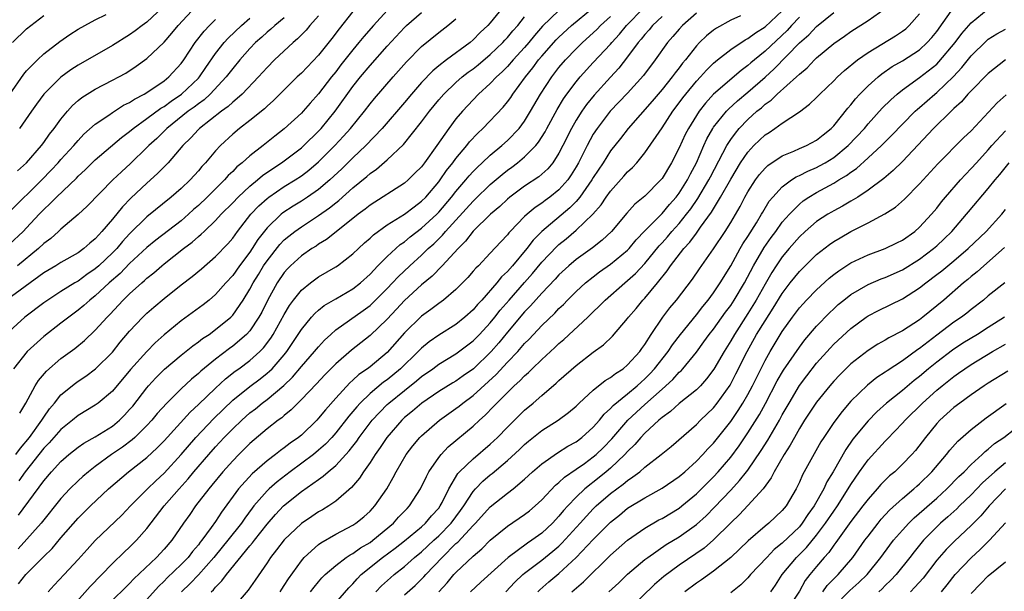
# Model space of a CAD drawing. Units: inches. Extents: x 2547000 to 2550000, y 1551000 to 1554000.
# Drawn here: x 2547964 to 2548079, y 1552257 to 1552324 of the extents above; entities that cross this region are included whole.
import ezdxf

# ---------------------------------------------------------------- set-up
doc = ezdxf.new("R2010")
doc.units = ezdxf.units.IN
doc.header["$MEASUREMENT"] = 0
doc.layers.add('LD25471551_2ft', color=33, linetype='Continuous')

msp = doc.modelspace()

# ---------------------------------------------------------------- linework, layer by layer
at = {"layer": 'LD25471551_2ft'}
for points, elevation in [([(2548021.98, 1552327), (2548019, 1552323.32), (2548018.72, 1552323), (2548017.83, 1552322.17), (2548017, 1552321.32), (2548016.64, 1552321), (2548013.91, 1552319), (2548013, 1552318.3), (2548012.29, 1552317.71), (2548011, 1552316.35), (2548009.81, 1552315), (2548009, 1552314.03), (2548006.39, 1552311), (2548004.49, 1552309), (2548003, 1552307.59), (2548001.7, 1552306.29), (2548000.32, 1552305), (2547999, 1552303.89), (2547997.72, 1552303), (2547997, 1552302.53), (2547996.05, 1552301.95), (2547994.84, 1552301.16), (2547994.65, 1552301), (2547993, 1552299.42), (2547991.94, 1552298.06), (2547991.28, 1552297), (2547991, 1552296.58), (2547989.81, 1552295), (2547989, 1552293.85), (2547988.2, 1552293), (2547987, 1552291.64), (2547986.24, 1552291), (2547985.55, 1552290.45), (2547983, 1552288.57), (2547981, 1552286.96), (2547979.97, 1552286.03), (2547978.98, 1552285.02), (2547977.11, 1552282.89), (2547975, 1552280.38), (2547973.34, 1552279), (2547973, 1552278.76), (2547971, 1552277.55), (2547970.36, 1552277), (2547969, 1552275.91), (2547967.64, 1552274.36), (2547967, 1552273.72), (2547964.83, 1552271), (2547964.08, 1552269.92)], 7552), ([(2547963.93, 1552306.07), (2547965, 1552306.99), (2547966.72, 1552309), (2547967, 1552309.37), (2547967.67, 1552310.33), (2547968.21, 1552311), (2547969, 1552312.1), (2547969.75, 1552313), (2547970.34, 1552313.66), (2547971, 1552314.25), (2547971.41, 1552314.59), (2547972.05, 1552315), (2547973, 1552315.59), (2547975, 1552316.61), (2547975.72, 1552317), (2547976.54, 1552317.46), (2547977.75, 1552318.25), (2547979, 1552319.15), (2547981, 1552321.06), (2547981.9, 1552322.1), (2547982.65, 1552323), (2547984.76, 1552325.24)], 7570), ([(2547964.06, 1552257.94), (2547964.92, 1552259), (2547967, 1552261.11), (2547967.96, 1552262.04), (2547969, 1552263.28), (2547971, 1552265.57), (2547972.42, 1552267), (2547974.53, 1552269), (2547976.88, 1552271), (2547979, 1552272.65), (2547980.22, 1552273.78), (2547981, 1552274.58), (2547984.05, 1552277.95), (2547985, 1552278.81), (2547987, 1552280.73), (2547988.18, 1552281.82), (2547989.3, 1552282.7), (2547989.73, 1552283), (2547991, 1552283.95), (2547992.17, 1552285), (2547992.58, 1552285.42), (2547993.43, 1552286.57), (2547993.7, 1552287), (2547995, 1552289.33), (2547995.63, 1552290.37), (2547996.1, 1552291), (2547997, 1552292.14), (2547998.05, 1552293), (2547999, 1552293.7), (2548001, 1552294.87), (2548001.19, 1552295), (2548003, 1552296.39), (2548003.64, 1552297), (2548004.35, 1552297.65), (2548005, 1552298.22), (2548005.4, 1552298.6), (2548007, 1552299.76), (2548009, 1552300.99), (2548010.13, 1552301.87), (2548011, 1552302.51), (2548011.48, 1552303), (2548013, 1552304.79), (2548013.16, 1552305), (2548013.91, 1552306.09), (2548014.63, 1552307), (2548015, 1552307.51), (2548016.25, 1552309), (2548016.58, 1552309.42), (2548017.55, 1552310.45), (2548018.15, 1552311), (2548020.51, 1552313.49), (2548021, 1552314.1), (2548021.38, 1552314.62), (2548021.62, 1552315), (2548023.09, 1552317), (2548023.94, 1552318.06), (2548024.63, 1552319), (2548025, 1552319.43), (2548026.68, 1552321.32), (2548027, 1552321.65), (2548028.44, 1552323), (2548030.9, 1552325)], 7546), ([(2547980.88, 1552325.12), (2547979, 1552323.39), (2547978.46, 1552323), (2547977.63, 1552322.37), (2547977, 1552321.91), (2547975, 1552320.68), (2547971, 1552318.39), (2547970.16, 1552317.84), (2547969, 1552316.96), (2547967.02, 1552314.98), (2547966.16, 1552313.84), (2547965.55, 1552313), (2547964.16, 1552311)], 7572), ([(2547969.55, 1552254.45), (2547972.39, 1552257.61), (2547975, 1552260.29), (2547976.37, 1552261.63), (2547977, 1552262.2), (2547977.79, 1552263), (2547979, 1552264.36), (2547981.03, 1552267), (2547982.76, 1552269), (2547983.82, 1552270.18), (2547984.49, 1552271), (2547986.22, 1552273), (2547987, 1552273.89), (2547988.02, 1552275), (2547989, 1552276), (2547990.06, 1552277), (2547991, 1552277.84), (2547991.66, 1552278.34), (2547992.44, 1552279), (2547993, 1552279.43), (2547994.94, 1552281.06), (2547995.97, 1552282.03), (2547997, 1552283.25), (2547998.54, 1552285), (2547999, 1552285.56), (2547999.69, 1552286.31), (2548000.42, 1552287), (2548001, 1552287.52), (2548004.21, 1552289.79), (2548005, 1552290.36), (2548005.34, 1552290.66), (2548007, 1552292.34), (2548007.63, 1552293), (2548008.28, 1552293.72), (2548009.62, 1552295), (2548011, 1552296.25), (2548011.78, 1552297), (2548012.43, 1552297.57), (2548013.44, 1552298.56), (2548013.79, 1552299), (2548017, 1552302.54), (2548017.25, 1552302.75), (2548019, 1552304.46), (2548020.37, 1552305.63), (2548021, 1552306.13), (2548021.51, 1552306.49), (2548022.18, 1552307), (2548023, 1552307.68), (2548024.29, 1552309), (2548024.61, 1552309.39), (2548025.38, 1552310.62), (2548025.57, 1552311), (2548026.78, 1552313.22), (2548027.54, 1552314.46), (2548027.92, 1552315), (2548029, 1552316.43), (2548029.47, 1552317), (2548031, 1552318.68), (2548033, 1552320.82), (2548033.15, 1552321), (2548034.03, 1552321.97), (2548034.88, 1552323), (2548036.85, 1552325)], 7542), ([(2547998.07, 1552257), (2547998.47, 1552257.53), (2547999, 1552258.17), (2547999.39, 1552258.61), (2547999.77, 1552259), (2548001, 1552260.08), (2548002.23, 1552261), (2548002.69, 1552261.31), (2548003, 1552261.46), (2548003.89, 1552262.11), (2548005, 1552262.76), (2548005.33, 1552263), (2548007.73, 1552265), (2548008.32, 1552265.68), (2548009.3, 1552266.7), (2548009.61, 1552267), (2548010.89, 1552269), (2548011.56, 1552270.44), (2548011.86, 1552271), (2548013, 1552272.66), (2548013.27, 1552273), (2548014.11, 1552273.89), (2548017, 1552276.31), (2548017.73, 1552277), (2548018.41, 1552277.59), (2548019.39, 1552278.61), (2548019.76, 1552279), (2548021, 1552280.24), (2548021.78, 1552281), (2548022.43, 1552281.57), (2548023, 1552282.18), (2548023.45, 1552282.55), (2548023.88, 1552283), (2548025, 1552284.09), (2548026.52, 1552285.48), (2548027, 1552285.95), (2548027.58, 1552286.42), (2548030.35, 1552289), (2548031, 1552289.64), (2548031.7, 1552290.3), (2548032.38, 1552291), (2548034.66, 1552293), (2548035, 1552293.27), (2548035.91, 1552294.09), (2548037, 1552295.27), (2548038.68, 1552297.32), (2548039, 1552297.66), (2548039.63, 1552298.37), (2548040.15, 1552299), (2548041, 1552299.93), (2548041.86, 1552301), (2548042.35, 1552301.65), (2548043.18, 1552302.82), (2548044.47, 1552305), (2548044.64, 1552305.36), (2548046.1, 1552308.1), (2548046.55, 1552309), (2548047, 1552309.71), (2548047.54, 1552310.46), (2548047.99, 1552311), (2548049, 1552312.06), (2548050.05, 1552313), (2548050.58, 1552313.42), (2548051, 1552313.81), (2548051.71, 1552314.29), (2548052.43, 1552315), (2548054.66, 1552317), (2548055, 1552317.34), (2548055.92, 1552318.08), (2548056.76, 1552319), (2548057, 1552319.23), (2548059, 1552320.91), (2548060.24, 1552321.76), (2548061, 1552322.31), (2548063, 1552323.59), (2548065, 1552324.97)], 7528), ([(2548005.66, 1552257), (2548006.32, 1552257.68), (2548007.37, 1552258.63), (2548007.82, 1552259), (2548009, 1552259.93), (2548010.19, 1552261), (2548011, 1552261.67), (2548012.43, 1552263), (2548013, 1552263.52), (2548014.45, 1552265), (2548015.54, 1552266.46), (2548015.92, 1552267), (2548017, 1552268.7), (2548017.27, 1552269), (2548018.12, 1552269.88), (2548019, 1552270.65), (2548019.2, 1552270.8), (2548021, 1552272.32), (2548022.4, 1552273.6), (2548023, 1552274.18), (2548023.45, 1552274.55), (2548025, 1552275.78), (2548026.9, 1552277), (2548028.11, 1552277.89), (2548029, 1552278.64), (2548029.37, 1552279), (2548031, 1552280.48), (2548032.39, 1552281.61), (2548033, 1552281.96), (2548033.57, 1552282.43), (2548034.47, 1552283), (2548035, 1552283.44), (2548036.41, 1552285), (2548036.65, 1552285.35), (2548037, 1552285.81), (2548037.75, 1552287), (2548039.1, 1552289), (2548039.91, 1552290.09), (2548040.68, 1552291), (2548042.55, 1552293.45), (2548043.36, 1552294.64), (2548045, 1552296.95), (2548046.36, 1552299), (2548047, 1552300.03), (2548048.09, 1552301.91), (2548048.65, 1552303), (2548049, 1552303.62), (2548049.88, 1552305), (2548050.36, 1552305.64), (2548051, 1552306.36), (2548051.33, 1552306.67), (2548053, 1552307.8), (2548054.35, 1552308.35), (2548055, 1552308.65), (2548055.83, 1552309), (2548057, 1552309.62), (2548057.75, 1552310.25), (2548058.72, 1552311), (2548059, 1552311.29), (2548060.63, 1552313.37), (2548061, 1552313.77), (2548061.54, 1552314.46), (2548062.04, 1552315), (2548063, 1552315.95), (2548064.16, 1552317), (2548064.62, 1552317.38), (2548065.8, 1552318.2), (2548067, 1552318.89), (2548069, 1552320.18), (2548069.89, 1552321), (2548070.41, 1552321.59), (2548071, 1552322.31), (2548072.96, 1552325.04)], 7524), ([(2548009, 1552256.64), (2548010.25, 1552257.75), (2548011.27, 1552258.73), (2548011.5, 1552259), (2548013.38, 1552261), (2548015, 1552262.61), (2548015.21, 1552262.79), (2548017, 1552264.72), (2548017.27, 1552265), (2548019, 1552266.92), (2548021, 1552268.49), (2548021.66, 1552269), (2548023, 1552270.12), (2548023.93, 1552271), (2548025, 1552271.93), (2548026.81, 1552273.19), (2548028.04, 1552273.96), (2548029, 1552274.48), (2548029.68, 1552275), (2548031, 1552276.18), (2548031.72, 1552277), (2548032.28, 1552277.72), (2548033, 1552278.35), (2548033.3, 1552278.7), (2548035, 1552280.07), (2548036.1, 1552281), (2548036.56, 1552281.44), (2548037, 1552281.82), (2548037.59, 1552282.41), (2548038.14, 1552283), (2548039.73, 1552285), (2548040.23, 1552285.77), (2548041.15, 1552287), (2548043, 1552289.28), (2548043.74, 1552290.26), (2548044.37, 1552291), (2548045, 1552291.83), (2548045.79, 1552293), (2548047, 1552294.98), (2548048.1, 1552297), (2548048.43, 1552297.57), (2548049, 1552298.42), (2548049.99, 1552299.99), (2548050.6, 1552301), (2548050.74, 1552301.26), (2548051.49, 1552302.51), (2548051.9, 1552303), (2548053, 1552304.2), (2548054.08, 1552305), (2548054.63, 1552305.37), (2548055, 1552305.53), (2548055.97, 1552306.03), (2548057, 1552306.46), (2548057.36, 1552306.64), (2548057.99, 1552307), (2548059, 1552307.61), (2548060.7, 1552309), (2548062.57, 1552311), (2548063, 1552311.52), (2548064.65, 1552313.35), (2548065.65, 1552314.35), (2548066.39, 1552315), (2548067, 1552315.49), (2548069, 1552316.92), (2548071, 1552318.5), (2548071.25, 1552318.75), (2548073.13, 1552321), (2548073.93, 1552322.07), (2548075, 1552323.32), (2548077, 1552324.93)], 7522), ([(2547999, 1552324.12), (2547998, 1552323), (2547997.55, 1552322.45), (2547996.56, 1552321.44), (2547996.03, 1552321), (2547993.87, 1552319), (2547993, 1552318.12), (2547992.01, 1552317), (2547990.09, 1552315), (2547989.53, 1552314.47), (2547989, 1552314.07), (2547988.46, 1552313.54), (2547987.7, 1552313), (2547985.13, 1552311), (2547985, 1552310.88), (2547984.11, 1552309.89), (2547983.2, 1552309), (2547981.47, 1552307), (2547980.26, 1552305.74), (2547979, 1552304.62), (2547977.14, 1552302.86), (2547976.15, 1552301.85), (2547975, 1552300.43), (2547973.77, 1552299), (2547973.39, 1552298.61), (2547973, 1552298.15), (2547972.37, 1552297.63), (2547971.66, 1552297), (2547971, 1552296.52), (2547969, 1552295.39), (2547968.4, 1552295), (2547967, 1552294.16), (2547962.67, 1552291)], 7562), ([(2548003, 1552324.64), (2548001.39, 1552322.61), (2548000.53, 1552321.47), (2547999, 1552319.54), (2547997, 1552317.45), (2547996.52, 1552317), (2547995, 1552315.5), (2547993.76, 1552314.24), (2547993, 1552313.59), (2547992.7, 1552313.3), (2547991, 1552311.93), (2547989.81, 1552311), (2547989, 1552310.32), (2547987.56, 1552309), (2547987, 1552308.4), (2547985.82, 1552307), (2547985.42, 1552306.58), (2547985, 1552306.07), (2547984.03, 1552305), (2547983, 1552304.01), (2547981.85, 1552303), (2547979, 1552300.7), (2547977, 1552298.71), (2547976.18, 1552297.82), (2547975.49, 1552297), (2547975, 1552296.5), (2547973.42, 1552295), (2547973, 1552294.63), (2547972.02, 1552293.98), (2547971, 1552293.22), (2547970.62, 1552293), (2547969, 1552291.98), (2547967.47, 1552291), (2547967, 1552290.67), (2547964.8, 1552289), (2547963, 1552287.39)], 7560), ([(2547963, 1552314.91), (2547964.67, 1552317.33), (2547965, 1552317.7), (2547966.25, 1552319), (2547967, 1552319.69), (2547968.85, 1552321.15), (2547970.04, 1552321.96), (2547971, 1552322.57), (2547971.76, 1552323), (2547973, 1552323.67), (2547974.27, 1552324.27)], 7574), ([(2547963, 1552297.52), (2547964.58, 1552299), (2547965, 1552299.43), (2547966.45, 1552301), (2547967, 1552301.57), (2547967.76, 1552302.24), (2547968.47, 1552303), (2547970.79, 1552305.21), (2547971, 1552305.44), (2547971.81, 1552306.19), (2547973, 1552307.35), (2547976.05, 1552309.95), (2547977, 1552310.65), (2547977.41, 1552311), (2547979, 1552312.14), (2547980.63, 1552313.37), (2547981, 1552313.57), (2547981.82, 1552314.18), (2547983.05, 1552315), (2547985, 1552316.85), (2547985.14, 1552317), (2547985.88, 1552318.12), (2547987, 1552319.72), (2547988.01, 1552321), (2547988.48, 1552321.52), (2547990.01, 1552323), (2547991, 1552323.86)], 7566), ([(2547963.35, 1552321), (2547965, 1552322.61), (2547965.48, 1552323), (2547967, 1552324.16)], 7576), ([(2548007, 1552324.76), (2548005.39, 1552323), (2548004.28, 1552321.72), (2548003.7, 1552321), (2548003, 1552320.17), (2548001.6, 1552318.4), (2548001, 1552317.61), (2548000.5, 1552317), (2547999, 1552315.02), (2547998.04, 1552313.96), (2547997.21, 1552313), (2547997, 1552312.77), (2547995, 1552310.95), (2547993.89, 1552310.11), (2547992.53, 1552309), (2547991, 1552307.8), (2547990.12, 1552307), (2547989.49, 1552306.51), (2547989, 1552305.99), (2547988.49, 1552305.51), (2547988.05, 1552305), (2547986.01, 1552303), (2547985, 1552302.03), (2547984.45, 1552301.55), (2547983.87, 1552301), (2547983, 1552300.24), (2547980.03, 1552297.97), (2547979, 1552297.11), (2547977, 1552295.26), (2547975.89, 1552294.11), (2547974.6, 1552293), (2547973, 1552291.5), (2547972.35, 1552291), (2547971.65, 1552290.35), (2547971, 1552289.81), (2547969.9, 1552289), (2547969, 1552288.29), (2547967, 1552286.75), (2547965.07, 1552285), (2547963.48, 1552283)], 7558), ([(2547963.76, 1552273), (2547964.28, 1552273.72), (2547965.34, 1552275), (2547966.78, 1552277), (2547967, 1552277.35), (2547967.67, 1552278.33), (2547968.24, 1552279), (2547969, 1552279.94), (2547970.68, 1552281.32), (2547971, 1552281.54), (2547971.88, 1552282.12), (2547973.03, 1552282.97), (2547975, 1552284.94), (2547975.91, 1552286.09), (2547977, 1552287.37), (2547978.53, 1552289), (2547979, 1552289.47), (2547979.81, 1552290.19), (2547981, 1552291.2), (2547983, 1552292.78), (2547984.27, 1552293.73), (2547985.36, 1552294.64), (2547987, 1552296.06), (2547988.44, 1552297.56), (2547989, 1552298.23), (2547989.55, 1552299), (2547991.12, 1552301), (2547992.03, 1552301.97), (2547993, 1552302.85), (2547993.2, 1552303), (2547995, 1552304.22), (2547996.28, 1552305), (2547997, 1552305.47), (2547997.87, 1552306.13), (2547999, 1552307.09), (2548000.88, 1552309), (2548001.91, 1552310.09), (2548002.71, 1552311), (2548004.34, 1552313), (2548005, 1552313.86), (2548005.51, 1552314.49), (2548007.68, 1552317), (2548009.25, 1552318.75), (2548011, 1552320.54), (2548013, 1552322.18), (2548014.06, 1552323), (2548015, 1552323.79)], 7554), ([(2547995, 1552323.9), (2547993.91, 1552323), (2547993.44, 1552322.56), (2547993, 1552322.21), (2547992.38, 1552321.62), (2547991.67, 1552321), (2547991, 1552320.31), (2547989.84, 1552319), (2547989, 1552317.99), (2547988.25, 1552317), (2547986.39, 1552315), (2547985.67, 1552314.33), (2547985, 1552313.88), (2547984.51, 1552313.49), (2547983.82, 1552313), (2547981.32, 1552311), (2547980.16, 1552309.84), (2547979.23, 1552309), (2547979, 1552308.76), (2547977.08, 1552306.92), (2547976.04, 1552305.96), (2547975.03, 1552305), (2547972.04, 1552301.96), (2547971, 1552300.98), (2547969, 1552299.26), (2547968.73, 1552299), (2547967.81, 1552298.19), (2547967, 1552297.59), (2547966.39, 1552297), (2547963.93, 1552295)], 7564), ([(2548027, 1552324.73), (2548025.1, 1552322.9), (2548024.16, 1552321.84), (2548023.48, 1552321), (2548023, 1552320.43), (2548021.68, 1552319), (2548021, 1552318.21), (2548020.4, 1552317.6), (2548019.74, 1552317), (2548019, 1552316.22), (2548017.64, 1552315), (2548017, 1552314.34), (2548015.75, 1552313), (2548015, 1552312.11), (2548014.16, 1552311), (2548012.78, 1552309), (2548011.35, 1552307), (2548011, 1552306.54), (2548010.23, 1552305.77), (2548009.43, 1552305), (2548009, 1552304.63), (2548005, 1552302.07), (2548004.41, 1552301.59), (2548003.63, 1552301), (2548001.06, 1552298.94), (2547999.94, 1552298.06), (2547999, 1552297.5), (2547998.71, 1552297.29), (2547998.23, 1552297), (2547997, 1552296.16), (2547995.73, 1552295), (2547995.37, 1552294.63), (2547995, 1552294.21), (2547994.19, 1552293), (2547993.07, 1552290.93), (2547992.4, 1552289.6), (2547992.06, 1552289), (2547991, 1552287.43), (2547990.61, 1552287), (2547989, 1552285.61), (2547988.64, 1552285.36), (2547987, 1552284.12), (2547985.29, 1552282.71), (2547985, 1552282.43), (2547984.21, 1552281.79), (2547983, 1552280.66), (2547981.31, 1552279), (2547980.22, 1552277.78), (2547979.57, 1552277), (2547979, 1552276.39), (2547977.6, 1552275), (2547977.28, 1552274.72), (2547976.15, 1552273.85), (2547974.89, 1552273), (2547973, 1552271.61), (2547972.19, 1552271), (2547971.55, 1552270.45), (2547971, 1552269.95), (2547970.03, 1552269), (2547969, 1552267.88), (2547966.7, 1552265), (2547964, 1552262)], 7548), ([(2547964.05, 1552265.95), (2547967, 1552269.92), (2547967.91, 1552271), (2547969, 1552272.2), (2547969.93, 1552273), (2547971, 1552273.85), (2547971.68, 1552274.32), (2547973, 1552275.06), (2547975, 1552276.32), (2547975.82, 1552277), (2547976.41, 1552277.59), (2547977, 1552278.23), (2547977.35, 1552278.65), (2547979, 1552280.78), (2547979.19, 1552281), (2547980.06, 1552281.94), (2547981.06, 1552282.94), (2547983, 1552284.57), (2547984.34, 1552285.66), (2547985, 1552286.12), (2547985.49, 1552286.51), (2547986.24, 1552287), (2547987, 1552287.55), (2547988.77, 1552289), (2547988.89, 1552289.11), (2547989, 1552289.24), (2547990.23, 1552291), (2547991, 1552292.25), (2547991.39, 1552293), (2547992.01, 1552293.99), (2547992.6, 1552295), (2547993, 1552295.58), (2547994.5, 1552297.49), (2547995, 1552298.01), (2547995.54, 1552298.46), (2547996.23, 1552299), (2547997, 1552299.55), (2547999, 1552300.85), (2548000.27, 1552301.73), (2548001, 1552302.33), (2548001.38, 1552302.62), (2548003, 1552304.06), (2548004.62, 1552305.38), (2548005, 1552305.74), (2548005.75, 1552306.25), (2548007, 1552307.34), (2548008.88, 1552309.12), (2548011, 1552311.77), (2548011.91, 1552313), (2548013, 1552314.32), (2548013.59, 1552315), (2548015, 1552316.35), (2548015.73, 1552317), (2548016.44, 1552317.56), (2548017, 1552317.95), (2548017.58, 1552318.42), (2548019, 1552319.61), (2548020.46, 1552321), (2548020.71, 1552321.29), (2548021, 1552321.58), (2548021.64, 1552322.36), (2548022.22, 1552323), (2548023, 1552324)], 7550), ([(2547964.19, 1552277.81), (2547964.91, 1552279), (2547965.99, 1552281), (2547966.38, 1552281.62), (2547967.3, 1552282.7), (2547969, 1552284.17), (2547970.63, 1552285.37), (2547971.73, 1552286.27), (2547973, 1552287.48), (2547974.37, 1552289), (2547974.69, 1552289.31), (2547976.26, 1552291), (2547977, 1552291.72), (2547978.4, 1552293), (2547978.73, 1552293.27), (2547979, 1552293.54), (2547979.82, 1552294.18), (2547980.74, 1552295), (2547981, 1552295.21), (2547983.27, 1552297), (2547984.27, 1552297.73), (2547985, 1552298.39), (2547985.34, 1552298.66), (2547985.66, 1552299), (2547987, 1552300.28), (2547987.66, 1552301), (2547989, 1552302.33), (2547989.64, 1552303), (2547991, 1552304.28), (2547991.88, 1552305), (2547992.48, 1552305.52), (2547993.66, 1552306.34), (2547994.69, 1552307), (2547997, 1552308.74), (2547997.29, 1552309), (2547999, 1552310.68), (2547999.29, 1552311), (2548000.93, 1552313), (2548003, 1552315.88), (2548003.89, 1552317), (2548005, 1552318.33), (2548007, 1552320.59), (2548009, 1552322.76), (2548009.25, 1552323), (2548011, 1552324.52)], 7556), ([(2547967.5, 1552257), (2547968.22, 1552257.78), (2547969.39, 1552259), (2547971, 1552260.75), (2547972.06, 1552261.94), (2547973, 1552262.96), (2547976.07, 1552265.93), (2547977.1, 1552267), (2547979.07, 1552269), (2547980.05, 1552269.95), (2547981, 1552270.84), (2547983, 1552273.02), (2547984.71, 1552275), (2547986.79, 1552277.2), (2547989, 1552279.32), (2547991, 1552280.94), (2547992.18, 1552281.82), (2547993, 1552282.47), (2547993.29, 1552282.71), (2547993.58, 1552283), (2547995, 1552284.63), (2547995.3, 1552285), (2547996.64, 1552287), (2547997, 1552287.57), (2547998.18, 1552289), (2547998.56, 1552289.44), (2547999, 1552289.82), (2547999.65, 1552290.35), (2548001, 1552291.16), (2548003, 1552292.32), (2548003.88, 1552293), (2548005, 1552294.02), (2548005.92, 1552295), (2548007, 1552296.08), (2548007.99, 1552297), (2548008.52, 1552297.48), (2548009, 1552297.8), (2548009.65, 1552298.35), (2548011, 1552299.36), (2548012.76, 1552301), (2548013, 1552301.25), (2548014.49, 1552303), (2548015, 1552303.66), (2548016.16, 1552305), (2548016.53, 1552305.47), (2548017, 1552305.99), (2548017.5, 1552306.5), (2548018.05, 1552307), (2548019, 1552307.9), (2548020.35, 1552309), (2548021, 1552309.58), (2548022.36, 1552311), (2548023, 1552311.85), (2548023.7, 1552313), (2548024.84, 1552315), (2548026.15, 1552317), (2548027, 1552318.09), (2548027.77, 1552319), (2548029, 1552320.27), (2548029.73, 1552321), (2548031, 1552322.16), (2548031.43, 1552322.57), (2548031.84, 1552323), (2548033, 1552324.05)], 7544), ([(2548039, 1552324.05), (2548037.89, 1552323), (2548037.5, 1552322.5), (2548037, 1552321.96), (2548036.59, 1552321.41), (2548036.22, 1552321), (2548035, 1552319.34), (2548033.98, 1552318.02), (2548033, 1552316.98), (2548031.11, 1552314.89), (2548030.21, 1552313.79), (2548029.66, 1552313), (2548029, 1552311.97), (2548028.44, 1552311), (2548027.46, 1552309), (2548027, 1552308.11), (2548026.27, 1552307), (2548025.7, 1552306.3), (2548024.64, 1552305.36), (2548023, 1552304.26), (2548021.29, 1552303), (2548021, 1552302.75), (2548020.1, 1552301.9), (2548019.02, 1552301), (2548017, 1552299.03), (2548016.13, 1552297.87), (2548015.24, 1552297), (2548013.4, 1552295), (2548012.22, 1552293.78), (2548011, 1552292.77), (2548009, 1552290.93), (2548008.08, 1552289.92), (2548007, 1552288.79), (2548005, 1552286.86), (2548002.83, 1552285.17), (2548001, 1552283.58), (2547999.73, 1552282.27), (2547998.76, 1552281.24), (2547997, 1552279.4), (2547996.58, 1552279), (2547995.8, 1552278.2), (2547995, 1552277.55), (2547994.71, 1552277.29), (2547994.31, 1552277), (2547993, 1552275.98), (2547991, 1552274.29), (2547989.7, 1552273), (2547989, 1552272.27), (2547987.87, 1552271), (2547986.58, 1552269.42), (2547986.22, 1552269), (2547984.68, 1552267), (2547983.99, 1552266.01), (2547983.27, 1552265), (2547981.9, 1552263), (2547981, 1552261.95), (2547980.14, 1552261), (2547977.5, 1552258.5), (2547977, 1552257.96), (2547976.5, 1552257.5), (2547975, 1552256.02)], 7540), ([(2548043, 1552324.44), (2548041.38, 1552323), (2548041, 1552322.58), (2548040.27, 1552321.73), (2548039.62, 1552321), (2548038.19, 1552319), (2548036.83, 1552317.17), (2548035, 1552315.13), (2548032.98, 1552313.02), (2548031.44, 1552311), (2548031, 1552310.32), (2548030.28, 1552309), (2548029.28, 1552307), (2548029, 1552306.52), (2548028.42, 1552305.58), (2548028.02, 1552305), (2548027, 1552303.85), (2548025.93, 1552303), (2548025.39, 1552302.61), (2548025, 1552302.31), (2548024.21, 1552301.79), (2548023.28, 1552301), (2548023, 1552300.73), (2548021.32, 1552299), (2548021.16, 1552298.84), (2548021, 1552298.62), (2548020.21, 1552297.79), (2548019, 1552296.47), (2548017.61, 1552295), (2548017.3, 1552294.7), (2548017, 1552294.35), (2548016.37, 1552293.63), (2548015, 1552292.23), (2548013.55, 1552291), (2548013, 1552290.61), (2548012.09, 1552289.91), (2548011, 1552289.14), (2548009, 1552287.17), (2548007, 1552284.9), (2548005, 1552283.23), (2548004.69, 1552283), (2548003.69, 1552282.31), (2548003, 1552281.67), (2548002.64, 1552281.36), (2548001, 1552279.57), (2547999.79, 1552278.21), (2547999, 1552277.22), (2547998.79, 1552277), (2547997, 1552275.27), (2547996.67, 1552275), (2547995.68, 1552274.32), (2547995, 1552273.77), (2547994.55, 1552273.45), (2547993.98, 1552273), (2547993, 1552272.26), (2547991.25, 1552270.75), (2547989.69, 1552269), (2547987.71, 1552266.29), (2547987, 1552265.21), (2547986.51, 1552264.51), (2547985.41, 1552263), (2547985.22, 1552262.78), (2547985, 1552262.48), (2547984.31, 1552261.69), (2547983.8, 1552261), (2547983, 1552260.18), (2547981.38, 1552258.62), (2547981, 1552258.22), (2547980.37, 1552257.63), (2547979, 1552256.09)], 7538), ([(2548048.14, 1552324.14), (2548047, 1552323.61), (2548045.33, 1552322.67), (2548045, 1552322.44), (2548044.2, 1552321.8), (2548043.38, 1552321), (2548043, 1552320.61), (2548041.73, 1552319), (2548041.4, 1552318.6), (2548041, 1552318.07), (2548040.52, 1552317.48), (2548040.18, 1552317), (2548039, 1552315.55), (2548037.84, 1552314.16), (2548035.06, 1552311), (2548034.16, 1552309.84), (2548033, 1552308.38), (2548032.13, 1552307), (2548031, 1552305.29), (2548030.83, 1552305), (2548029.44, 1552303), (2548029, 1552302.49), (2548028.26, 1552301.74), (2548025.02, 1552299), (2548024.01, 1552297.99), (2548023.26, 1552297), (2548021.59, 1552295), (2548021, 1552294.32), (2548020.31, 1552293.69), (2548019.76, 1552293), (2548018.01, 1552291), (2548017.52, 1552290.48), (2548017, 1552289.85), (2548016.04, 1552289), (2548015, 1552288.17), (2548013, 1552286.91), (2548011.88, 1552286.12), (2548011, 1552285.41), (2548010.79, 1552285.21), (2548010.61, 1552285), (2548008.54, 1552283), (2548007, 1552281.71), (2548006.58, 1552281.42), (2548005, 1552280.1), (2548003.85, 1552279), (2548003.44, 1552278.56), (2548003, 1552278), (2548002.53, 1552277.47), (2548001, 1552275.51), (2548000.55, 1552275), (2547999.8, 1552274.2), (2547999, 1552273.49), (2547998.4, 1552273), (2547995.71, 1552271), (2547994.18, 1552269.82), (2547993.24, 1552269), (2547993, 1552268.77), (2547991.46, 1552267), (2547991.25, 1552266.75), (2547990.41, 1552265.59), (2547990.01, 1552265), (2547988.43, 1552263), (2547987.79, 1552262.21), (2547986.8, 1552261), (2547985.02, 1552258.98), (2547984.04, 1552257.96), (2547983.05, 1552257)], 7536), ([(2547986.49, 1552257), (2547986.76, 1552257.24), (2547987, 1552257.55), (2547987.74, 1552258.26), (2547988.26, 1552259), (2547991, 1552262.35), (2547991.31, 1552262.69), (2547991.52, 1552263), (2547993, 1552264.87), (2547993.99, 1552266.01), (2547994.93, 1552267), (2547997, 1552268.68), (2547999, 1552270.1), (2547999.54, 1552270.46), (2548000.12, 1552271), (2548001, 1552271.73), (2548002.58, 1552273.43), (2548003, 1552273.99), (2548003.45, 1552274.55), (2548003.74, 1552275), (2548005.26, 1552277), (2548007, 1552278.81), (2548007.2, 1552279), (2548009, 1552280.46), (2548010.42, 1552281.58), (2548011, 1552282.09), (2548012.3, 1552283), (2548013, 1552283.52), (2548015, 1552284.73), (2548017, 1552286.24), (2548017.74, 1552287), (2548019, 1552288.36), (2548019.52, 1552289), (2548020.16, 1552289.84), (2548021.18, 1552291), (2548023, 1552293.04), (2548023.91, 1552294.09), (2548025, 1552295.42), (2548026.75, 1552297.25), (2548027, 1552297.47), (2548027.85, 1552298.15), (2548029, 1552299.13), (2548030.93, 1552301), (2548031.91, 1552302.09), (2548032.51, 1552303), (2548033, 1552303.69), (2548034.57, 1552305.43), (2548035, 1552305.93), (2548035.55, 1552306.45), (2548036.05, 1552307), (2548037, 1552308.16), (2548039, 1552311.08), (2548040.26, 1552313), (2548041, 1552313.97), (2548041.43, 1552314.57), (2548041.76, 1552315), (2548043, 1552316.5), (2548043.47, 1552317), (2548044.19, 1552317.81), (2548045, 1552318.62), (2548045.46, 1552319), (2548047, 1552320.2), (2548048.68, 1552321.32), (2548049, 1552321.47), (2548049.87, 1552322.13), (2548051, 1552322.85), (2548053, 1552324.69)], 7534), ([(2548055, 1552323.95), (2548054.09, 1552323), (2548053.58, 1552322.42), (2548051, 1552319.99), (2548049.77, 1552319), (2548049.35, 1552318.65), (2548049, 1552318.32), (2548048.23, 1552317.77), (2548045.01, 1552314.99), (2548044.05, 1552313.95), (2548043.32, 1552313), (2548043, 1552312.51), (2548042.07, 1552311), (2548041.71, 1552310.29), (2548041, 1552308.74), (2548040.09, 1552307), (2548039, 1552305.15), (2548038.88, 1552305), (2548037, 1552303.1), (2548035.84, 1552302.16), (2548034.89, 1552301.11), (2548033.1, 1552299), (2548032.03, 1552297.97), (2548030.92, 1552297.08), (2548029, 1552295.71), (2548028.16, 1552295), (2548027, 1552293.95), (2548026.55, 1552293.45), (2548025, 1552291.8), (2548023.69, 1552290.31), (2548023, 1552289.62), (2548021, 1552287.26), (2548019.99, 1552286.01), (2548019.11, 1552285), (2548017.03, 1552282.97), (2548015.84, 1552282.16), (2548015, 1552281.55), (2548014.65, 1552281.35), (2548013, 1552280.33), (2548011.04, 1552279), (2548009.94, 1552278.06), (2548009, 1552277.3), (2548008.68, 1552277), (2548006.95, 1552275), (2548006.19, 1552273.81), (2548005.6, 1552273), (2548005, 1552272.06), (2548004.25, 1552271), (2548003.77, 1552270.23), (2548002.84, 1552269.16), (2548001, 1552267.55), (2548000.19, 1552267), (2547999.45, 1552266.55), (2547999, 1552266.3), (2547998.21, 1552265.79), (2547997, 1552264.95), (2547995, 1552263.04), (2547994.12, 1552261.88), (2547993.4, 1552261), (2547993, 1552260.38), (2547991.63, 1552258.37), (2547990.8, 1552257.2), (2547988.93, 1552255)], 7532), ([(2547994.53, 1552257), (2547994.71, 1552257.29), (2547995, 1552257.72), (2547995.49, 1552258.51), (2547997, 1552260.61), (2547997.33, 1552261), (2547999, 1552262.51), (2547999.28, 1552262.72), (2548001, 1552263.71), (2548003, 1552264.77), (2548003.35, 1552265), (2548004.26, 1552265.74), (2548005, 1552266.39), (2548005.57, 1552267), (2548006.95, 1552269), (2548007.69, 1552270.31), (2548008.04, 1552271), (2548009.22, 1552273), (2548009.99, 1552274.01), (2548010.81, 1552275), (2548011, 1552275.19), (2548013.08, 1552277), (2548015, 1552278.37), (2548015.36, 1552278.64), (2548015.79, 1552279), (2548017, 1552279.88), (2548019.68, 1552282.32), (2548021, 1552283.75), (2548022.2, 1552285), (2548023, 1552285.93), (2548023.54, 1552286.46), (2548025, 1552288.02), (2548026.52, 1552289.48), (2548027, 1552290.01), (2548027.51, 1552290.49), (2548028, 1552291), (2548029, 1552292), (2548030.08, 1552293), (2548031, 1552293.72), (2548031.73, 1552294.27), (2548033, 1552295.17), (2548035, 1552296.82), (2548035.17, 1552297), (2548036, 1552298), (2548037, 1552299.06), (2548039, 1552301.1), (2548039.87, 1552302.13), (2548040.66, 1552303), (2548041, 1552303.45), (2548041.96, 1552305), (2548042.3, 1552305.7), (2548043, 1552307), (2548043.87, 1552309), (2548044.22, 1552309.78), (2548044.91, 1552311), (2548045, 1552311.13), (2548046.5, 1552313), (2548046.74, 1552313.26), (2548047.78, 1552314.22), (2548049, 1552315.22), (2548051, 1552316.97), (2548052.07, 1552317.93), (2548055, 1552320.96), (2548056.1, 1552321.9), (2548057, 1552322.89), (2548059, 1552324.5)], 7530), ([(2548001, 1552255.71), (2548002.52, 1552257.48), (2548003, 1552257.94), (2548003.48, 1552258.52), (2548003.98, 1552259), (2548006.46, 1552261), (2548007.92, 1552262.08), (2548009, 1552262.95), (2548011, 1552264.59), (2548011.46, 1552265), (2548012.16, 1552265.84), (2548013, 1552266.75), (2548013.18, 1552267), (2548013.39, 1552267.39), (2548014.18, 1552269), (2548015.22, 1552270.78), (2548015.42, 1552271), (2548017, 1552272.51), (2548019, 1552274.21), (2548019.41, 1552274.59), (2548019.84, 1552275), (2548021, 1552276.19), (2548023, 1552278.15), (2548024.01, 1552279), (2548025, 1552279.88), (2548026.69, 1552281.31), (2548027, 1552281.62), (2548029, 1552283.37), (2548031, 1552284.91), (2548032.2, 1552285.8), (2548033.22, 1552286.78), (2548035, 1552288.85), (2548035.1, 1552289), (2548035.98, 1552290.02), (2548036.78, 1552291), (2548037, 1552291.23), (2548038.47, 1552293), (2548039.61, 1552294.39), (2548040, 1552295), (2548041.55, 1552297), (2548042.25, 1552297.75), (2548043, 1552298.8), (2548043.09, 1552298.91), (2548043.49, 1552299.49), (2548044.76, 1552301.24), (2548045, 1552301.65), (2548045.83, 1552303), (2548047, 1552305.1), (2548048.16, 1552307), (2548049, 1552308.25), (2548049.71, 1552309), (2548051, 1552310.24), (2548051.47, 1552310.53), (2548052.15, 1552311), (2548053, 1552311.62), (2548055, 1552312.94), (2548056.19, 1552313.81), (2548057, 1552314.6), (2548057.38, 1552315), (2548059, 1552316.56), (2548059.44, 1552317), (2548060.25, 1552317.75), (2548061.78, 1552319), (2548063, 1552319.86), (2548066.2, 1552321.8), (2548067, 1552322.33), (2548067.38, 1552322.62), (2548067.79, 1552323), (2548069, 1552324.35)], 7526), ([(2547963, 1552301.28), (2547966.77, 1552305), (2547967.87, 1552306.13), (2547968.67, 1552307), (2547969, 1552307.39), (2547970.49, 1552309), (2547971, 1552309.6), (2547971.68, 1552310.32), (2547973, 1552311.5), (2547974.56, 1552312.56), (2547975, 1552312.87), (2547976.3, 1552313.7), (2547977, 1552314.04), (2547977.57, 1552314.43), (2547978.69, 1552315), (2547979, 1552315.19), (2547981, 1552316.54), (2547981.58, 1552317), (2547983, 1552318.57), (2547983.31, 1552319), (2547984.61, 1552321), (2547985.67, 1552322.33), (2547986.3, 1552323), (2547987, 1552323.68)], 7568), ([(2548012.99, 1552257.01), (2548013.96, 1552258.04), (2548014.77, 1552259), (2548015, 1552259.25), (2548017, 1552261.16), (2548018, 1552262), (2548019, 1552263), (2548021, 1552264.66), (2548023, 1552266), (2548023.56, 1552266.44), (2548024.22, 1552267), (2548025, 1552267.73), (2548026.58, 1552269.42), (2548027, 1552269.75), (2548027.64, 1552270.36), (2548029, 1552271.28), (2548029.96, 1552271.96), (2548031, 1552272.71), (2548031.33, 1552273), (2548032.18, 1552273.82), (2548033.16, 1552274.84), (2548035.01, 1552277), (2548037, 1552278.82), (2548039, 1552280.63), (2548040.26, 1552281.74), (2548041, 1552282.58), (2548041.23, 1552282.77), (2548041.43, 1552283), (2548043, 1552284.94), (2548043.88, 1552286.12), (2548044.51, 1552287), (2548045, 1552287.62), (2548046.41, 1552289.59), (2548047, 1552290.37), (2548047.42, 1552291), (2548048.6, 1552293), (2548049.64, 1552295), (2548050.88, 1552297.12), (2548051.71, 1552298.29), (2548052.24, 1552299), (2548053, 1552300.06), (2548053.83, 1552301), (2548055, 1552302.19), (2548055.44, 1552302.56), (2548056.1, 1552303), (2548057, 1552303.54), (2548059, 1552304.63), (2548059.61, 1552305), (2548060.49, 1552305.51), (2548061, 1552305.91), (2548061.65, 1552306.35), (2548063, 1552307.56), (2548064.56, 1552309), (2548065.78, 1552310.22), (2548067, 1552311.51), (2548068.49, 1552313), (2548068.75, 1552313.25), (2548069, 1552313.44), (2548070.76, 1552315), (2548071, 1552315.19), (2548072.93, 1552317.07), (2548073.91, 1552318.09), (2548075, 1552319.46), (2548076.79, 1552321.21), (2548077, 1552321.4), (2548077.98, 1552322.02), (2548079, 1552322.57)], 7520), ([(2548079, 1552319), (2548077, 1552317.42), (2548075, 1552315.4), (2548074.62, 1552315), (2548073.88, 1552314.12), (2548073, 1552313.33), (2548072.84, 1552313.16), (2548072.66, 1552313), (2548070.63, 1552311), (2548067, 1552307.14), (2548065.92, 1552306.08), (2548064.83, 1552305.17), (2548063, 1552303.79), (2548061.8, 1552303), (2548061, 1552302.52), (2548060.04, 1552301.96), (2548059, 1552301.41), (2548058.74, 1552301.26), (2548058.31, 1552301), (2548057, 1552300.14), (2548055.68, 1552299), (2548055, 1552298.37), (2548053.8, 1552297), (2548053, 1552296.05), (2548052.28, 1552295), (2548051.78, 1552294.22), (2548051, 1552292.85), (2548049.98, 1552291), (2548049, 1552289.42), (2548047.43, 1552287), (2548047, 1552286.23), (2548046.23, 1552285), (2548045.05, 1552282.95), (2548044.2, 1552281.8), (2548043.47, 1552281), (2548043, 1552280.52), (2548041, 1552278.94), (2548039.98, 1552278.02), (2548039, 1552277.32), (2548038.64, 1552277), (2548037, 1552275.47), (2548036.55, 1552275), (2548035.83, 1552274.17), (2548035, 1552273.37), (2548034.67, 1552273), (2548033, 1552271.42), (2548032.51, 1552271), (2548031.68, 1552270.32), (2548030.03, 1552269), (2548029, 1552268.03), (2548028.02, 1552267), (2548027.53, 1552266.47), (2548027, 1552265.81), (2548026.24, 1552265), (2548025, 1552263.84), (2548023.82, 1552263), (2548023.32, 1552262.68), (2548021.08, 1552261), (2548017.89, 1552258.11), (2548016.7, 1552257)], 7518), ([(2548020.8, 1552257), (2548021.87, 1552258.13), (2548022.78, 1552259), (2548023, 1552259.19), (2548025, 1552260.69), (2548026.28, 1552261.72), (2548027, 1552262.33), (2548027.35, 1552262.65), (2548029.48, 1552265), (2548030.19, 1552265.81), (2548031, 1552266.66), (2548031.35, 1552267), (2548033, 1552268.44), (2548033.74, 1552269), (2548034.47, 1552269.53), (2548035, 1552269.99), (2548035.62, 1552270.38), (2548036.4, 1552271), (2548037, 1552271.52), (2548038.91, 1552273), (2548040.06, 1552273.94), (2548043, 1552276.49), (2548043.5, 1552277), (2548045, 1552278.45), (2548045.43, 1552279), (2548046.92, 1552281.08), (2548047.61, 1552282.39), (2548048.92, 1552285), (2548050.02, 1552287), (2548051, 1552288.59), (2548051.96, 1552290.04), (2548053, 1552291.77), (2548053.93, 1552293), (2548055, 1552294.34), (2548055.66, 1552295), (2548057, 1552296.29), (2548058.52, 1552297.48), (2548059, 1552297.83), (2548059.73, 1552298.27), (2548061, 1552299), (2548063, 1552299.99), (2548064.97, 1552301.03), (2548066.18, 1552301.82), (2548067.24, 1552302.76), (2548069, 1552304.54), (2548069.41, 1552305), (2548071.13, 1552306.87), (2548074.11, 1552309.89), (2548075, 1552310.74), (2548078.03, 1552313.97), (2548079.08, 1552314.92)], 7516), ([(2548024.52, 1552257), (2548024.76, 1552257.24), (2548025.83, 1552258.17), (2548027, 1552259.15), (2548029, 1552261), (2548031, 1552263.11), (2548033, 1552265.12), (2548034.05, 1552265.95), (2548035, 1552266.74), (2548037, 1552267.96), (2548039, 1552269.07), (2548041, 1552270.45), (2548041.64, 1552271), (2548043, 1552272.21), (2548043.76, 1552273), (2548044.34, 1552273.66), (2548045, 1552274.33), (2548047, 1552276.86), (2548047.87, 1552278.13), (2548048.42, 1552279), (2548049, 1552280.01), (2548049.52, 1552281), (2548051, 1552283.97), (2548051.58, 1552285), (2548053, 1552287.35), (2548054.19, 1552289), (2548055, 1552290.09), (2548055.43, 1552290.57), (2548055.83, 1552291), (2548057, 1552292.21), (2548058.46, 1552293.54), (2548059, 1552293.98), (2548059.58, 1552294.42), (2548061, 1552295.33), (2548063, 1552296.28), (2548064.98, 1552297.02), (2548066.34, 1552297.66), (2548067, 1552297.99), (2548068.43, 1552299), (2548069, 1552299.49), (2548070.39, 1552301), (2548071, 1552301.72), (2548071.56, 1552302.44), (2548072.02, 1552303), (2548073.75, 1552305), (2548074.35, 1552305.65), (2548075, 1552306.32), (2548075.61, 1552307), (2548077, 1552308.5), (2548077.43, 1552309), (2548079, 1552310.73)], 7514), ([(2548028.51, 1552257), (2548029.85, 1552258.15), (2548033, 1552261.25), (2548035, 1552263.01), (2548037, 1552264.43), (2548038.63, 1552265.37), (2548039, 1552265.56), (2548041, 1552266.75), (2548041.32, 1552267), (2548043, 1552268.41), (2548045, 1552270.41), (2548045.55, 1552271), (2548047, 1552272.69), (2548047.98, 1552274.02), (2548049, 1552275.51), (2548050.35, 1552277.65), (2548051.06, 1552278.94), (2548052.42, 1552281.58), (2548053.16, 1552282.84), (2548055, 1552285.51), (2548055.64, 1552286.36), (2548057, 1552287.97), (2548058.49, 1552289.51), (2548059, 1552289.99), (2548059.53, 1552290.47), (2548060.17, 1552291), (2548061, 1552291.65), (2548063, 1552292.8), (2548064.54, 1552293.46), (2548065, 1552293.62), (2548067, 1552294.52), (2548069, 1552295.76), (2548070.63, 1552297), (2548071, 1552297.32), (2548071.86, 1552298.14), (2548072.76, 1552299), (2548074.48, 1552301), (2548074.71, 1552301.29), (2548077, 1552303.99), (2548077.79, 1552305), (2548078.35, 1552305.65), (2548079.43, 1552307)], 7512), ([(2548032.82, 1552257), (2548033.96, 1552258.04), (2548035, 1552259.05), (2548037, 1552260.75), (2548037.33, 1552261), (2548039.5, 1552262.5), (2548041, 1552263.41), (2548043, 1552264.83), (2548044.14, 1552265.86), (2548045.13, 1552266.87), (2548047, 1552268.84), (2548048.04, 1552269.96), (2548048.85, 1552271), (2548049, 1552271.19), (2548050.55, 1552273.45), (2548051.33, 1552274.67), (2548052.67, 1552277), (2548053, 1552277.61), (2548053.79, 1552279), (2548055, 1552281.03), (2548055.85, 1552282.15), (2548057, 1552283.63), (2548058.59, 1552285.41), (2548059, 1552285.85), (2548061, 1552287.68), (2548062.77, 1552289), (2548063, 1552289.16), (2548064.21, 1552289.79), (2548067, 1552291.15), (2548069, 1552292.41), (2548069.73, 1552293), (2548071, 1552293.96), (2548071.58, 1552294.42), (2548073, 1552295.58), (2548074.66, 1552297), (2548076.74, 1552299), (2548078.56, 1552301), (2548079, 1552301.56)], 7510), ([(2548078.89, 1552297.11), (2548076.48, 1552295), (2548075.7, 1552294.3), (2548075, 1552293.75), (2548074.6, 1552293.4), (2548074.11, 1552293), (2548071.83, 1552291), (2548069.38, 1552289), (2548069, 1552288.71), (2548067, 1552287.42), (2548065.41, 1552286.59), (2548065, 1552286.33), (2548064.15, 1552285.85), (2548063, 1552285.11), (2548061, 1552283.56), (2548059.7, 1552282.3), (2548059, 1552281.55), (2548058.53, 1552281), (2548057, 1552279.11), (2548055.61, 1552277), (2548055, 1552276.03), (2548054.42, 1552275), (2548053.93, 1552274.07), (2548053.24, 1552273), (2548052.08, 1552271), (2548051.73, 1552270.27), (2548050.77, 1552269), (2548049, 1552267.05), (2548048.01, 1552265.99), (2548047, 1552265.04), (2548045, 1552263.05), (2548043.9, 1552262.1), (2548041, 1552260.09), (2548039.22, 1552258.78), (2548038.13, 1552257.87), (2548035.2, 1552255)], 7508), ([(2548078.94, 1552293), (2548077, 1552291.48), (2548076.44, 1552291), (2548075, 1552289.89), (2548074.51, 1552289.49), (2548073.88, 1552289), (2548073, 1552288.41), (2548071, 1552286.9), (2548069, 1552285.36), (2548068.78, 1552285.22), (2548067, 1552283.91), (2548065.23, 1552282.77), (2548065, 1552282.59), (2548064.03, 1552281.97), (2548062.92, 1552281.08), (2548061, 1552279.2), (2548059.98, 1552278.02), (2548059, 1552276.72), (2548057.84, 1552275), (2548057.51, 1552274.49), (2548055.37, 1552270.63), (2548055, 1552269.77), (2548054.62, 1552269), (2548053.45, 1552267), (2548053, 1552266.47), (2548051.43, 1552265), (2548051, 1552264.65), (2548049.05, 1552262.95), (2548048.04, 1552261.96), (2548047, 1552260.99), (2548045, 1552259.39), (2548043.61, 1552258.39), (2548043, 1552257.99), (2548041.65, 1552257)], 7506), ([(2548078.9, 1552289), (2548077, 1552287.81), (2548075.74, 1552287), (2548074.04, 1552285.96), (2548072.83, 1552285.17), (2548071, 1552283.78), (2548070.04, 1552283), (2548069, 1552282.1), (2548068.38, 1552281.62), (2548067, 1552280.47), (2548065.15, 1552279), (2548064.02, 1552277.98), (2548063, 1552276.93), (2548061.23, 1552274.77), (2548060.4, 1552273.6), (2548058.94, 1552271), (2548058.2, 1552269.8), (2548057.84, 1552269), (2548056.74, 1552267), (2548056, 1552266), (2548055.34, 1552265), (2548055, 1552264.59), (2548053, 1552262.66), (2548052.08, 1552261.92), (2548051.19, 1552261), (2548049.3, 1552259), (2548049.17, 1552258.83), (2548049, 1552258.64), (2548048.19, 1552257.81), (2548047, 1552256.88)], 7504), ([(2548051.66, 1552257), (2548052.21, 1552257.79), (2548052.98, 1552259), (2548054.66, 1552261), (2548055.83, 1552262.17), (2548057, 1552263.6), (2548058.06, 1552265), (2548059, 1552266.41), (2548059.42, 1552267), (2548060.7, 1552269), (2548061, 1552269.51), (2548062.02, 1552271), (2548063, 1552272.39), (2548065, 1552274.56), (2548065.22, 1552274.78), (2548067, 1552276.65), (2548067.3, 1552277), (2548069.35, 1552279), (2548071, 1552280.48), (2548071.62, 1552281), (2548072.39, 1552281.61), (2548073, 1552282.11), (2548073.53, 1552282.47), (2548074.25, 1552283), (2548075, 1552283.49), (2548077.51, 1552285), (2548079, 1552285.86)], 7502), ([(2548079.29, 1552282.71), (2548077, 1552281.31), (2548076.51, 1552281), (2548075, 1552279.96), (2548073.68, 1552279), (2548073, 1552278.47), (2548071.37, 1552277), (2548071, 1552276.6), (2548069.67, 1552275), (2548068.52, 1552273.48), (2548068.09, 1552273), (2548067, 1552271.86), (2548066.1, 1552271), (2548065.5, 1552270.5), (2548065, 1552270.02), (2548064.5, 1552269.5), (2548064.07, 1552269), (2548063, 1552267.81), (2548062.4, 1552267), (2548061, 1552265.2), (2548059.25, 1552262.75), (2548059, 1552262.45), (2548058.41, 1552261.59), (2548057.88, 1552261), (2548057, 1552259.95), (2548056.21, 1552259), (2548055.68, 1552258.32), (2548055, 1552257.07), (2548053.67, 1552255)], 7500), ([(2548057.74, 1552257), (2548058.25, 1552257.75), (2548059.24, 1552258.76), (2548059.5, 1552259), (2548061.22, 1552261), (2548062.63, 1552263), (2548063, 1552263.5), (2548064.16, 1552265), (2548064.54, 1552265.46), (2548065.5, 1552266.5), (2548067, 1552267.87), (2548068.34, 1552269), (2548068.68, 1552269.32), (2548069, 1552269.6), (2548070.44, 1552271), (2548072.15, 1552273), (2548072.51, 1552273.49), (2548073.45, 1552274.55), (2548075, 1552275.92), (2548076.74, 1552277.26), (2548079.07, 1552278.93)], 7498), ([(2548059, 1552255.25), (2548060.86, 1552257.14), (2548061.92, 1552258.08), (2548062.88, 1552259), (2548064.5, 1552261), (2548065.55, 1552262.45), (2548065.97, 1552263), (2548067, 1552264.2), (2548067.73, 1552265), (2548068.37, 1552265.63), (2548071, 1552267.93), (2548072.17, 1552269), (2548073.57, 1552270.43), (2548074.18, 1552271), (2548075, 1552271.84), (2548076.3, 1552273), (2548076.65, 1552273.35), (2548077, 1552273.61), (2548077.72, 1552274.28), (2548078.8, 1552275), (2548081.38, 1552277)], 7496), ([(2548079, 1552272.04), (2548077.76, 1552271), (2548076.32, 1552269.68), (2548075, 1552268.32), (2548073.64, 1552267), (2548073.32, 1552266.68), (2548072.28, 1552265.72), (2548071.45, 1552265), (2548071, 1552264.57), (2548069.45, 1552263), (2548068.35, 1552261.65), (2548067.85, 1552261), (2548066.26, 1552259), (2548065.66, 1552258.34), (2548065, 1552257.72), (2548064.65, 1552257.35), (2548064.25, 1552257)], 7494), ([(2548079, 1552269), (2548077.12, 1552267), (2548076.13, 1552265.87), (2548075, 1552264.72), (2548073.08, 1552262.92), (2548072.08, 1552261.92), (2548071.27, 1552261), (2548071, 1552260.67), (2548069.4, 1552258.6), (2548068.46, 1552257.54), (2548067.94, 1552257)], 7492), ([(2548071.54, 1552257), (2548072.2, 1552257.8), (2548073.13, 1552259), (2548075, 1552260.97), (2548076.07, 1552261.93), (2548077.15, 1552263), (2548079, 1552265.03)], 7490), ([(2548075, 1552256.8), (2548076.08, 1552257.92), (2548077, 1552258.85), (2548079, 1552260.49)], 7488)]:
    msp.add_lwpolyline(points, dxfattribs=dict(at, elevation=elevation))

doc.saveas('drawing.dxf')
